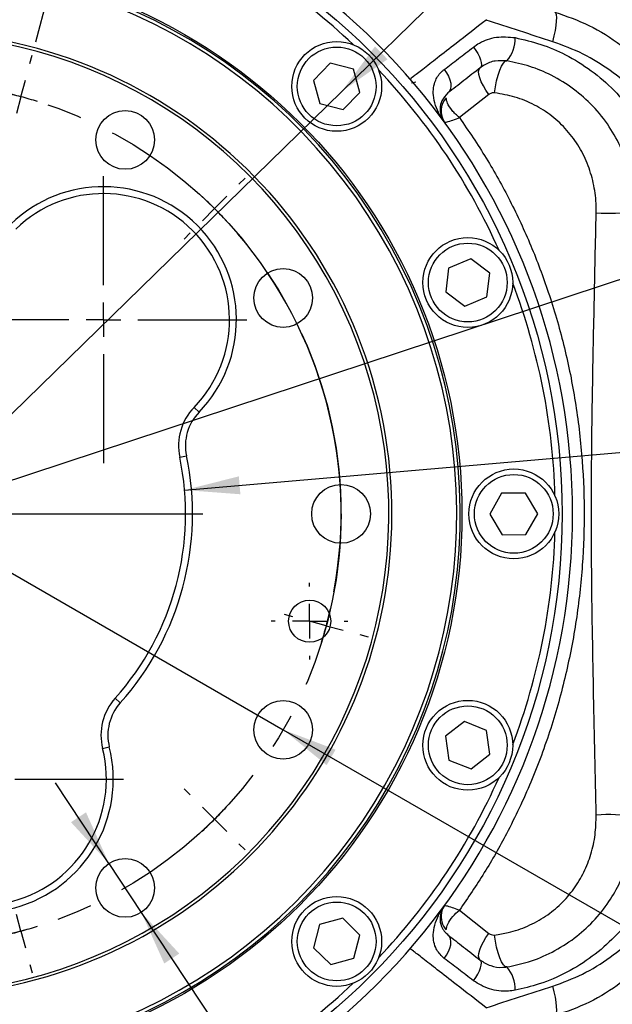
# Paper-space layout 'Foglio2' of a CAD drawing. Units: millimetres. Extents: x 0 to 1023, y 0 to 594.
# Drawn here: x 233 to 275, y 411 to 482 of the extents above; entities that cross this region are included whole.
import ezdxf

# ---------------------------------------------------------------- set-up
doc = ezdxf.new("R2010")
doc.units = ezdxf.units.MM
doc.linetypes.add('CENTERX2', pattern=[20.32, 12.7, -2.54, 2.54, -2.54])
doc.layers.add('LIVELLO0', color=7, linetype='Continuous')
doc.styles.add('SLDTEXTSTYLE1', font='TXT', dxfattribs={"width": 0.75})
doc.styles.add('SLDTEXTSTYLE4', font='TXT', dxfattribs={"width": 0.666667})
doc.dimstyles.new('SLDDIMSTYLE11', dxfattribs={"dimtxt": 4, "dimasz": 4, "dimexe": 0, "dimexo": 0.0625, "dimgap": 1, "dimtad": 0, "dimtih": 1, "dimtoh": 1, "dimlfac": 2, "dimrnd": 1e-09, "dimzin": 12, "dimdsep": 46, "dimtxsty": 'SLDTEXTSTYLE1', "dimsah": 1, "dimcen": 0, "dimadec": 0, "dimazin": 3, "dimtfac": 1, "dimtmove": 0, "dimatfit": 3, "dimfxl": 0, "dimfrac": 2, "dimtolj": 1, "dimtzin": 12, "dimarcsym": 0})
doc.dimstyles.new('SLDDIMSTYLE12', dxfattribs={"dimtxt": 4, "dimasz": 4, "dimexe": 0, "dimexo": 0.0625, "dimgap": 1, "dimtad": 0, "dimtih": 1, "dimtoh": 1, "dimdec": 6, "dimlfac": 2, "dimrnd": 1e-09, "dimzin": 12, "dimdsep": 46, "dimtxsty": 'SLDTEXTSTYLE1', "dimsah": 1, "dimcen": 0, "dimadec": 0, "dimazin": 3, "dimtfac": 1, "dimtmove": 0, "dimatfit": 3, "dimfxl": 0, "dimfrac": 2, "dimtolj": 1, "dimtzin": 12, "dimarcsym": 0})
doc.dimstyles.new('SLDDIMSTYLE13', dxfattribs={"dimtxt": 4, "dimasz": 4, "dimexe": 0, "dimexo": 0.0625, "dimgap": 1, "dimtad": 1, "dimlfac": 2, "dimrnd": 1e-09, "dimzin": 12, "dimdsep": 46, "dimtxsty": 'SLDTEXTSTYLE1', "dimblk1": 'NONE', "dimblk2": 'NONE', "dimsah": 1, "dimcen": 0, "dimadec": 0, "dimazin": 3, "dimtol": 1, "dimtp": 0.03, "dimtm": 0.004, "dimtfac": 1, "dimtdec": 3, "dimtmove": 0, "dimatfit": 3, "dimldrblk": 'NONE', "dimfxl": 0, "dimfrac": 2, "dimtolj": 1, "dimarcsym": 0})
doc.dimstyles.new('SLDDIMSTYLE7', dxfattribs={"dimtxt": 4, "dimasz": 4, "dimexe": 0, "dimexo": 0.0625, "dimgap": 1, "dimtad": 0, "dimtih": 1, "dimtoh": 1, "dimlfac": 2, "dimrnd": 1e-09, "dimzin": 12, "dimdsep": 46, "dimtxsty": 'SLDTEXTSTYLE1', "dimsah": 1, "dimcen": 0, "dimadec": 0, "dimazin": 3, "dimtfac": 1, "dimtmove": 0, "dimatfit": 3, "dimfxl": 0, "dimfrac": 2, "dimtolj": 1, "dimtzin": 12, "dimarcsym": 0})
doc.dimstyles.new('SLDDIMSTYLE8', dxfattribs={"dimtxt": 4, "dimasz": 4, "dimexe": 0, "dimexo": 0.0625, "dimgap": -1, "dimtad": 0, "dimtih": 1, "dimtoh": 1, "dimlfac": 2, "dimrnd": 1e-09, "dimzin": 12, "dimdsep": 46, "dimtxsty": 'SLDTEXTSTYLE1', "dimsah": 1, "dimcen": 0, "dimadec": 0, "dimazin": 3, "dimtfac": 1, "dimtmove": 0, "dimatfit": 3, "dimfxl": 0, "dimfrac": 2, "dimtolj": 1, "dimarcsym": 0})
doc.dimstyles.new('SLDDIMSTYLE9', dxfattribs={"dimtxt": 4, "dimasz": 4, "dimexe": 0, "dimexo": 0.0625, "dimgap": 1, "dimtad": 1, "dimdec": 4, "dimlfac": 2, "dimzin": 12, "dimdsep": 46, "dimtxsty": 'SLDTEXTSTYLE1', "dimsah": 1, "dimcen": 0.09, "dimazin": 3, "dimtfac": 1, "dimtofl": 0, "dimtmove": 0, "dimatfit": 3, "dimfxl": 0, "dimfrac": 2, "dimtolj": 1, "dimtzin": 12, "dimarcsym": 0})

# ---------------------------------------------------------------- blocks, each defined once
blk = doc.blocks.new('_D_28')
at = {"layer": 'LIVELLO0'}
for p, q in [((348.984, 487.392), (330.549, 481.311)), ((100.169, 405.324), (315.65, 476.397))]:
    blk.add_line(p, q, dxfattribs=at)
for points in [[(348.984, 487.392), (344.981, 486.756), (345.389, 485.521)], [(100.169, 405.324), (104.171, 405.959), (103.764, 407.194)]]:
    blk.add_solid(points, dxfattribs=at)
at = {"layer": 'LIVELLO0', "char_height": 4, "attachment_point": 1, "style": 'SLDTEXTSTYLE1'}
for s, insert in [('%%c', (315.65, 480.805)), ('524', (321.682, 480.866))]:
    blk.add_mtext(s, dxfattribs=dict(at, insert=insert))
blk = doc.blocks.new('_D_29')
at = {"layer": 'LIVELLO0'}
for p, q in [((197.509, 461.976), (191.446, 465.475)), ((197.509, 461.976), (251.643, 430.739)), ((251.643, 430.739), (291.173, 407.929)), ((293.167, 409.169), (293.167, 415.519)), ((293.167, 415.519), (353.032, 415.519)), ((353.032, 415.519), (353.032, 409.169)), ((353.032, 409.169), (293.167, 409.169)), ((291.173, 407.929), (353.438, 407.929))]:
    blk.add_line(p, q, dxfattribs=at)
for points in [[(197.509, 461.976), (194.369, 464.538), (193.72, 463.412)], [(251.643, 430.739), (254.783, 428.177), (255.433, 429.303)]]:
    blk.add_solid(points, dxfattribs=at)
at = {"layer": 'LIVELLO0', "insert": (294.385, 414.325), "char_height": 4, "attachment_point": 1, "style": 'SLDTEXTSTYLE1'}
blk.add_mtext('ISO 9409-1-125-10-M10', dxfattribs=at)
blk = doc.blocks.new('_D_33')
at = {"layer": 'LIVELLO0'}
for p, q in [((224.576, 482.358), (224.576, 560.062)), ((202.326, 446.358), (110.872, 446.358))]:
    blk.add_line(p, q, dxfattribs=at)
blk.add_arc((224.576, 446.358), 112.704, 90, 180, dxfattribs=at)
for points in [[(224.576, 559.062), (220.565, 559.641), (220.588, 558.341)], [(111.872, 446.358), (112.593, 450.345), (111.293, 450.369)]]:
    blk.add_solid(points, dxfattribs=at)
at = {"layer": 'LIVELLO0', "insert": (133.667, 521.476), "char_height": 4, "attachment_point": 1, "rotation": 48.47821, "style": 'SLDTEXTSTYLE1'}
blk.add_mtext('90°', dxfattribs=at)
blk = doc.blocks.new('_D_34')
at = {"layer": 'LIVELLO0'}
for p, q in [((255.874, 476.927), (288.046, 508.349)), ((288.046, 508.349), (304.532, 508.349)), ((193.278, 415.788), (255.874, 476.927)), ((193.278, 415.788), (188.27, 410.897))]:
    blk.add_line(p, q, dxfattribs=at)
for points in [[(255.874, 476.927), (259.19, 479.257), (258.282, 480.187)], [(193.278, 415.788), (189.962, 413.458), (190.871, 412.528)]]:
    blk.add_solid(points, dxfattribs=at)
at = {"layer": 'LIVELLO0', "char_height": 4, "attachment_point": 1, "style": 'SLDTEXTSTYLE1'}
for s, insert in [('%%c', (289.633, 513.506)), ('175', (295.666, 513.567))]:
    blk.add_mtext(s, dxfattribs=dict(at, insert=insert))
blk = doc.blocks.new('SW_SYMBOL_HOLE_DEPTH')
at = {"layer": 'LIVELLO0', "color": 0}
for p, q in [((0, 875), (800, 875)), ((400, 875), (400, 75)), ((100, 555), (400, 75)), ((700, 555), (400, 75))]:
    blk.add_line(p, q, dxfattribs=at)
blk = doc.blocks.new('_D_35')
at = {"layer": 'LIVELLO0'}
for p, q in [((223.288, 417.25), (219.68, 423.248)), ((223.288, 417.25), (225.865, 412.965)), ((225.865, 412.965), (261.395, 353.896)), ((261.395, 353.896), (306.057, 353.896))]:
    blk.add_line(p, q, dxfattribs=at)
for points in [[(223.288, 417.25), (221.783, 421.013), (220.669, 420.343)], [(225.865, 412.965), (227.37, 409.203), (228.484, 409.873)]]:
    blk.add_solid(points, dxfattribs=at)
at = {"layer": 'LIVELLO0', "xscale": 0.005109375, "yscale": 0.005109375, "zscale": 0.005109375}
blk.add_blockref('SW_SYMBOL_HOLE_DEPTH', (292.953, 354.451), dxfattribs=at)
at = {"layer": 'LIVELLO0', "char_height": 4, "attachment_point": 1}
for s, insert, style in [('2 x', (262.982, 359.113), 'SLDTEXTSTYLE4'), ('%%c', (271.454, 359.052), 'SLDTEXTSTYLE1'), ('10', (277.487, 359.113), 'SLDTEXTSTYLE1'), ('H7', (284.898, 359.113), 'SLDTEXTSTYLE1'), ('16', (300.168, 359.113), 'SLDTEXTSTYLE1')]:
    blk.add_mtext(s, dxfattribs=dict(at, insert=insert, style=style))
blk = doc.blocks.new('_D_36')
at = {"layer": 'LIVELLO0'}
for p, q in [((239.03, 421.068), (235.173, 426.909)), ((239.03, 421.068), (241.372, 417.521)), ((241.372, 417.521), (268.811, 375.962)), ((268.811, 375.962), (317.169, 375.962))]:
    blk.add_line(p, q, dxfattribs=at)
for points in [[(239.03, 421.068), (237.369, 424.764), (236.284, 424.048)], [(241.372, 417.521), (243.034, 413.825), (244.118, 414.541)]]:
    blk.add_solid(points, dxfattribs=at)
at = {"layer": 'LIVELLO0', "xscale": 0.005109375, "yscale": 0.005109375, "zscale": 0.005109375}
blk.add_blockref('SW_SYMBOL_HOLE_DEPTH', (304.065, 376.517), dxfattribs=at)
at = {"layer": 'LIVELLO0', "char_height": 4, "attachment_point": 1, "style": 'SLDTEXTSTYLE1'}
for s, insert in [('10 x M10x1,5', (270.399, 381.18)), ('16', (311.28, 381.18))]:
    blk.add_mtext(s, dxfattribs=dict(at, insert=insert))
blk = doc.blocks.new('_D_37')
at = {"layer": 'LIVELLO0', "attachment_point": 1, "rotation": 4.94656, "style": 'SLDTEXTSTYLE1'}
for s, insert, char_height in [('0,030', (326.697, 464.178), 3.4), ('+', (323.958, 463.941), 3.4), ('0,004', (327.076, 459.798), 3.4), ('80', (316.919, 459.58), 4), ('%%c', (310.915, 458.999), 4), ('-', (324.956, 459.614), 3.4)]:
    blk.add_mtext(s, dxfattribs=dict(at, insert=insert, char_height=char_height))
blk = doc.blocks.new('_None')
blk = doc.blocks.new('_D_38')
at = {"layer": 'LIVELLO0'}
for p, q in [((224.576, 468.608), (224.576, 537.751)), ((233.732, 480.527), (248.231, 534.637))]:
    blk.add_line(p, q, dxfattribs=at)
blk.add_arc((224.576, 446.358), 90.394, 75, 90, dxfattribs=at)
for points in [[(224.576, 536.751), (228.561, 536.013), (228.59, 537.313)], [(247.972, 533.671), (244.241, 535.252), (243.932, 533.99)]]:
    blk.add_solid(points, dxfattribs=at)
at = {"layer": 'LIVELLO0', "insert": (234.674, 541.458), "char_height": 4, "attachment_point": 1, "rotation": 351.52843, "style": 'SLDTEXTSTYLE1'}
blk.add_mtext('15°', dxfattribs=at)
blk = doc.blocks.new('SW_CENTERMARKSYMBOL_1')
at = {"layer": 'LIVELLO0', "color": 0}
for p, q in [((0, 2.5), (0, 21.25)), ((0, 0), (0, 1.25)), ((-2.5, 0), (-21.25, 0)), ((0, 0), (-1.25, 0)), ((0, 0), (0, -1.25)), ((0, 0), (1.25, 0)), ((2.5, 0), (21.25, 0)), ((0, -2.5), (0, -21.25))]:
    blk.add_line(p, q, dxfattribs=at)
blk = doc.blocks.new('SW_CENTERMARKSYMBOL_2')
at = {"layer": 'LIVELLO0', "color": 0}
for p, q in [((0, 2.5), (0, 10.375)), ((0, 0), (0, 1.25)), ((-2.5, 0), (-10.375, 0)), ((0, 0), (-1.25, 0)), ((0, 0), (0, -1.25)), ((0, 0), (1.25, 0)), ((2.5, 0), (10.375, 0)), ((0, -2.5), (0, -10.375))]:
    blk.add_line(p, q, dxfattribs=at)
blk = doc.blocks.new('SW_CENTERMARKSYMBOL_3')
at = {"layer": 'LIVELLO0', "color": 0}
for p, q in [((0, 2.5), (0, 10.375)), ((0, 0), (0, 1.25)), ((-2.5, 0), (-10.375, 0)), ((0, 0), (-1.25, 0)), ((0, 0), (0, -1.25)), ((0, 0), (1.25, 0)), ((2.5, 0), (10.375, 0)), ((0, -2.5), (0, -10.375))]:
    blk.add_line(p, q, dxfattribs=at)
blk = doc.blocks.new('SW_CENTERMARKSYMBOL_5')
at = {"layer": 'LIVELLO0', "color": 0}
for p, q in [((0, 2.5), (0, 2.775)), ((0, 0), (0, 1.25)), ((-2.5, 0), (-2.775, 0)), ((0, 0), (-1.25, 0)), ((0, 0), (0, -1.25)), ((0, 0), (1.25, 0)), ((2.5, 0), (2.775, 0)), ((0, -2.5), (0, -2.775))]:
    blk.add_line(p, q, dxfattribs=at)
blk = doc.blocks.new('SW_CENTERMARKSYMBOL_6')
at = {"layer": 'LIVELLO0', "color": 0}
for p, q in [((8.735, 32.6), (8.897, 33.204)), ((8.088, 30.185), (8.412, 31.393)), ((8.088, 30.185), (7.765, 28.978)), ((23.865, 23.865), (24.307, 24.307)), ((22.097, 22.097), (22.981, 22.981)), ((22.097, 22.097), (21.213, 21.213)), ((20.329, 20.329), (19.887, 19.887)), ((2.5, 0), (21.25, 0)), ((27.77, -7.441), (27.167, -7.279)), ((30.185, -8.088), (28.978, -7.765)), ((30.185, -8.088), (31.393, -8.412)), ((32.6, -8.735), (33.204, -8.897)), ((20.329, -20.329), (19.887, -19.887)), ((22.097, -22.097), (21.213, -21.213)), ((22.097, -22.097), (22.981, -22.981)), ((23.865, -23.865), (24.307, -24.307)), ((8.088, -30.185), (7.765, -28.978)), ((8.088, -30.185), (8.412, -31.393)), ((8.735, -32.6), (8.897, -33.204))]:
    blk.add_line(p, q, dxfattribs=at)
for start, end in [(75, 77.29183), (72.70817, 75), (45, 47.29183), (42.70817, 45), (349.58366, 40.41634), (345, 347.29183), (342.70817, 345), (315, 317.29183), (312.70817, 315), (285, 287.29183), (282.70817, 285)]:
    blk.add_arc((0, 0), 31.25, start, end, dxfattribs=at)

psp = doc.layouts.new('Foglio2')

# ---------------------------------------------------------------- linework, layer by layer
at = {"color": 7, "linetype": 'Continuous', "lineweight": 25}
for p, q in [((255.04897993, 478.96251922), (253.83516008, 477.72694593)), ((256.72592772, 478.52910704), (255.04897993, 478.96251922)), ((257.18905565, 476.86012157), (256.72592772, 478.52910704)), ((253.83516008, 477.72694593), (254.29828802, 476.05796045)), ((260.93587107, 477.55085981), (261.23803194, 477.62901495)), ((255.9752358, 475.62454827), (257.18905565, 476.86012157)), ((266.53026477, 476.70950415), (264.39506139, 475.03291229)), ((254.29828802, 476.05796045), (255.9752358, 475.62454827)), ((265.20673441, 464.81918515), (263.61247766, 464.14217302)), ((266.59017248, 463.77702437), (265.20673441, 464.81918515)), ((263.61247766, 464.14217302), (263.40165899, 462.42300011)), ((266.37935382, 462.05785146), (266.59017248, 463.77702437)), ((263.40165899, 462.42300011), (264.78509707, 461.38083933)), ((264.78509707, 461.38083933), (266.37935382, 462.05785146)), ((245.54862326, 453.72014447), (245.1892108, 454.06774005)), ((244.14978975, 450.46541487), (244.63912984, 450.56810994)), ((267.44687373, 447.84986192), (266.59420369, 446.34223007)), ((269.17885623, 447.86524392), (267.44687373, 447.84986192)), ((270.05816869, 446.37299408), (269.17885623, 447.86524392)), ((266.59420369, 446.34223007), (267.47351615, 444.84998022)), ((269.20549865, 444.86536223), (270.05816869, 446.37299408)), ((267.47351615, 444.84998022), (269.20549865, 444.86536223)), ((239.84595613, 432.67974214), (239.47352272, 433.01334872)), ((264.75459624, 431.33036931), (263.38988611, 430.26380179)), ((266.36062587, 430.68177942), (264.75459624, 431.33036931)), ((266.60194536, 428.96662202), (266.36062587, 430.68177942)), ((263.38988611, 430.26380179), (263.63120561, 428.5486444)), ((238.57252517, 429.37393307), (239.05758327, 429.49525344)), ((265.23723523, 427.90005451), (266.60194536, 428.96662202)), ((263.63120561, 428.5486444), (265.23723523, 427.90005451)), ((264.39506139, 417.68231186), (266.53026477, 416.00572)), ((255.94552005, 417.09863818), (254.27653457, 416.63551025)), ((257.18109334, 415.88481833), (255.94552005, 417.09863818)), ((254.27653457, 416.63551025), (253.84312239, 414.95856246)), ((256.74768116, 414.20787054), (257.18109334, 415.88481833)), ((253.84312239, 414.95856246), (255.07869569, 413.74474261)), ((255.07869569, 413.74474261), (256.74768116, 414.20787054))]:
    psp.add_line(p, q, dxfattribs=at)
at = {"color": 7, "linetype": 'Continuous', "lineweight": 25, "flags": 128}
for points in [[(271.15739185, 480.52725292), (271.25761153, 480.94192738), (271.33734818, 481.33588943), (271.39413451, 481.69694873), (271.42621338, 482.01393305), (271.43259219, 482.27703398), (271.41307356, 482.47811039), (271.36826144, 482.61094039), (271.29954246, 482.67141385)], [(265.40340548, 480.13840539), (265.57327125, 479.90267623), (265.72031342, 479.66385728), (265.83895807, 479.43100148), (265.92470769, 479.21293572), (265.97431178, 479.01792626), (265.98588999, 478.85336533), (265.95900341, 478.72549098), (265.89467124, 478.63915055)], [(266.93495448, 476.82832265), (266.99388572, 477.26725254), (267.07854949, 477.70100682), (267.18475453, 478.10811266), (267.3072432, 478.46841642), (267.43995175, 478.7640814), (267.57631048, 478.98047082), (267.70956902, 479.1068724), (267.83313044, 479.13702867)], [(263.29672631, 478.52098629), (263.46525146, 478.28015441), (263.60194304, 478.02853236), (263.70151986, 477.77584177), (263.76013466, 477.53184555), (263.77552283, 477.30597073), (263.74708982, 477.10694414), (263.67593417, 476.94245538), (263.56480505, 476.81885958)], [(266.53026477, 476.70950415), (266.31227301, 477.0181198), (266.12382738, 477.32836973), (265.97177034, 477.6289888), (265.86162304, 477.90906156), (265.79738494, 478.15841859), (265.78138851, 478.36800576), (265.81421458, 478.530213), (265.89467124, 478.63915055)], [(263.29672631, 414.19423786), (263.46525146, 414.43506974), (263.60194304, 414.68669179), (263.70151986, 414.93938238), (263.76013466, 415.18337859), (263.77552283, 415.40925342), (263.74708982, 415.60828), (263.67593417, 415.77276877), (263.56480505, 415.89636456)], [(265.89467124, 414.07607359), (265.81421458, 414.18501115), (265.78138851, 414.34721838), (265.79738494, 414.55680556), (265.86162304, 414.80616259), (265.97177034, 415.08623535), (266.12382738, 415.38685442), (266.31227301, 415.69710435), (266.53026477, 416.00572)], [(267.83313044, 413.57819547), (267.70956902, 413.60835175), (267.57631048, 413.73475333), (267.43995175, 413.95114275), (267.3072432, 414.24680773), (267.18475453, 414.60711149), (267.07854949, 415.01421732), (266.99388572, 415.44797161), (266.93495448, 415.88690149)], [(265.40340548, 412.57681876), (265.57327125, 412.81254791), (265.72031342, 413.05136686), (265.83895807, 413.28422266), (265.92470769, 413.50228842), (265.97431178, 413.69729789), (265.98588999, 413.86185881), (265.95900341, 413.98973316), (265.89467124, 414.07607359)], [(271.29954246, 410.0438103), (271.36826144, 410.10428375), (271.41307356, 410.23711376), (271.43259219, 410.43819017), (271.42621338, 410.70129109), (271.39413451, 411.01827541), (271.33734818, 411.37933471), (271.25761153, 411.77329676), (271.15739185, 412.18797122)]]:
    psp.add_lwpolyline(points, dxfattribs=at)
at = {"color": 7, "linetype": 'Continuous', "lineweight": 25}
for centre, radius in [((224.57618619, 446.35761207), 47.25), ((224.57618619, 446.35761207), 40), ((255.51210787, 477.29353375), 3.25), ((255.51210787, 477.29353375), 2.85), ((240.20118619, 473.42090594), 2.125), ((264.99591574, 463.10001224), 3.25), ((264.99591574, 463.10001224), 2.85), ((251.63948006, 461.98261207), 2.125), ((268.32618619, 446.35761207), 3.25), ((268.32618619, 446.35761207), 2.85), ((255.82618619, 446.35761207), 2.125), ((253.55396098, 438.59304072), 1.525), ((251.63948006, 430.73261207), 2.125), ((264.99591574, 429.61521191), 3.25), ((264.99591574, 429.61521191), 2.85), ((240.20118619, 419.2943182), 2.125), ((255.51210787, 415.4216904), 3.25), ((255.51210787, 415.4216904), 2.85)]:
    psp.add_circle(centre, radius, dxfattribs=at)
at = {"color": 9, "linetype": 'Continuous', "lineweight": 25}
for centre, radius, start, end in [((224.57618619, 446.35761207), 72.75, 234.3552690088, 125.6447309912), ((264.34270488, 417.25165587), 1.28014662, 143.8877257865, 168.0669549868), ((264.53006344, 417.2369292), 1.4671961, 170.1673472965, 221.7123539409)]:
    psp.add_arc(centre, radius, start, end, dxfattribs=at)
at = {"color": 7, "linetype": 'Continuous', "lineweight": 25}
for centre, radius, start, end in [((224.57618619, 446.35761207), 72.5, 234.6317105298, 125.3682894702), ((224.57618619, 446.35761207), 73.25, 8.4020457856, 81.5979542144), ((224.57618619, 446.35761207), 73.75, 8.4020457856, 81.5979542144), ((224.57618619, 446.35761207), 72.25, 234.9119768653, 125.0880231347), ((224.57618619, 446.35761207), 48, 203.3308272829, 156.6691727171), ((224.57618619, 446.35761207), 46.75, 46.5836770899, 65.9163229101), ((224.57618619, 446.35761207), 39.875, 180.7140119562, 98.2262379161), ((224.57618619, 446.35761207), 39.625, 180.3603567316, 98.1520595018), ((224.57618619, 446.35761207), 34.925, 114.1363347652, 96.2998944213), ((224.57618619, 446.35761207), 34.71132487, 180.9476104116, 96.2023604411), ((265.93236235, 480.73914744), 2.48590102, 319.8731419754, 1.9722651876), ((224.57618619, 446.35761207), 46.75, 24.0836770899, 43.4163229101), ((264.4672543, 475.50255343), 1.40436775, 137.3213410806, 214.4021264301), ((238.62993347, 460.41135935), 9.625, 315.9575481667, 134.0424518335), ((238.62993347, 460.41135935), 9.125, 315.9575481667, 134.0424518335), ((275.17922119, 478.99992864), 10.88820191, 265.3078757188, 280.0333901622), ((224.57618619, 446.35761207), 46.75, 1.5836770899, 20.9163229101), ((248.06451046, 451.28697543), 4, 135.9575481667, 191.8523384039), ((248.06451046, 451.28697543), 3.5, 135.9575481667, 191.852338404), ((224.57618619, 446.35761207), 20, 318.1476615962, 11.8523384038), ((224.57618619, 446.35761207), 20.5, 318.1476615962, 11.8523384038), ((224.57618619, 446.35761207), 46.75, 339.0836770899, 358.4163229101), ((224.57618619, 446.35761207), 73.25, 278.4020457856, 351.5979542144), ((224.57618619, 446.35761207), 73.75, 278.4020457856, 351.5979542144), ((242.45299002, 430.34449605), 4, 138.1476615962, 194.0424518333), ((242.45299002, 430.34449605), 3.5, 138.1476615962, 194.0424518332), ((229.72021471, 427.15983628), 9.625, 195.9575481667, 14.0424518333), ((229.72021471, 427.15983628), 9.125, 195.9575481667, 14.0424518333), ((224.57618619, 446.35761207), 46.75, 316.5836770899, 335.9163229101), ((275.17922119, 413.7152955), 10.88820191, 79.9666098378, 94.6921242812), ((265.93236235, 411.9760767), 2.48590102, 358.0277348124, 40.1268580246), ((224.57618619, 446.35761207), 46.75, 294.0836770899, 313.4163229101)]:
    psp.add_arc(centre, radius, start, end, dxfattribs=at)
for points, knots in [([(271.29954246, 482.67141385), (272.13368103, 482.3795965), (273.82864722, 481.78662483), (276.07653746, 480.36808427), (278.02148291, 478.64038636), (279.61488118, 476.64213124), (280.84529336, 474.40919403), (281.68658326, 471.98233202), (282.017554, 469.96832658), (282.07302986, 468.75050459), (282.07605821, 468.36170009), (282.07618038, 468.29640034), (282.07618447, 468.28361883), (282.07618619, 468.27824666)], [0, 0, 0, 0, 0.1358886639, 0.27612521173, 0.40640426617, 0.53640433875, 0.67014043408, 0.80095930739, 0.9355898517, 0.98931268901, 0.99790719986, 0.99912037943, 1, 1, 1, 1]), ([(266.33019887, 482.09737938), (265.5946848, 481.52468911), (264.37104278, 480.57192981), (262.81768136, 479.36244246), (261.7330317, 478.5179062), (260.96713335, 477.92155795), (260.87645182, 477.85095097), (260.83088415, 477.8154708)], [0, 0, 0, 0, 0.3019687342, 0.5023719416, 0.6789031763, 0.8386481412, 1, 1, 1, 1]), ([(266.33019887, 482.09737938), (266.33771809, 482.1039244), (266.35197131, 482.11633094), (266.35851577, 482.13418036), (266.36160774, 482.14261339)], [0, 0, 0, 0, 0.527545525, 1, 1, 1, 1]), ([(271.15739185, 480.52725292), (269.54672606, 481.04326475), (267.93605091, 481.55927959), (266.33020822, 482.09737625), (266.33019887, 482.09737938)], [0, 0, 0, 0, 0.9999941803, 1, 1, 1, 1]), ([(265.40340548, 480.13840539), (265.54899814, 480.23967545), (266.04037996, 480.58146647), (267.06993022, 480.93964213), (267.96352982, 480.86338265), (268.41679074, 480.82470153)], [0, 0, 0, 0, 0.1718275488, 0.5799257252, 1, 1, 1, 1]), ([(268.41679074, 480.82470153), (269.04427793, 480.68031222), (270.29933144, 480.39151541), (272.16382983, 479.58510821), (273.96108432, 478.47501601), (275.62876201, 477.03452123), (277.04867383, 475.34754305), (278.18666722, 473.46288161), (278.98885694, 471.42136233), (279.35083976, 469.67433425), (279.38703047, 468.635442), (279.39774333, 468.32791845)], [0, 0, 0, 0, 0.1082385725, 0.2164907929, 0.3387545962, 0.4610339956, 0.5842108284, 0.7073570885, 0.8284349397, 0.9492148515, 1, 1, 1, 1]), ([(282.07618619, 468.27824666), (282.07618382, 468.28221799), (282.07591955, 468.72483953), (281.99023086, 469.54705692), (281.51698389, 470.73669093), (280.82252841, 472.03068803), (279.8886277, 473.58042917), (278.65508017, 475.30112771), (277.09749973, 477.0093485), (275.32024793, 478.4852477), (273.35466284, 479.71381357), (271.89563797, 480.25395097), (271.15739185, 480.52725292)], [0, 0, 0, 0, 0.0008558057, 0.0953830625, 0.1806077391, 0.2688247167, 0.3654250039, 0.4934558579, 0.6235246945, 0.7465707649, 0.8717683611, 1, 1, 1, 1]), ([(263.29672631, 478.52098629), (263.63119108, 478.77690696), (264.30497497, 479.29246266), (265.03550758, 479.85507335), (265.40340548, 480.13840539)], [0, 0, 0, 0, 0.4963977076, 1, 1, 1, 1]), ([(267.83313044, 479.13702867), (267.54367564, 479.15338444), (266.95809494, 479.18647292), (266.30606969, 478.93200211), (265.9907245, 478.7075255), (265.89467124, 478.63915055)], [0, 0, 0, 0, 0.4046686537, 0.8186637502, 1, 1, 1, 1]), ([(277.07618619, 468.27824666), (277.07012155, 468.54838043), (277.0500709, 469.44148554), (276.79591487, 470.96950355), (276.18380122, 472.75521231), (275.26617507, 474.42080519), (274.09189846, 475.8895044), (272.67195724, 477.14958846), (271.12334906, 478.10321521), (269.48973334, 478.79260224), (268.3895418, 479.02134447), (267.83313044, 479.13702867)], [0, 0, 0, 0, 0.0515128524, 0.1703096582, 0.293594516, 0.4136194946, 0.5371599682, 0.6571457127, 0.7805759607, 0.8890283895, 1, 1, 1, 1]), ([(263.27070389, 474.76068057), (263.26891967, 474.76313225), (263.26445765, 474.76926346), (263.14130341, 474.93960927), (262.92775765, 475.28186605), (262.64254979, 475.91684274), (262.49282631, 476.5775426), (262.49926883, 477.20154576), (262.66592804, 477.81354583), (262.97565917, 478.26117338), (263.24638261, 478.48024732), (263.29672631, 478.52098629)], [0, 0, 0, 0, 0.0018836841, 0.0047107544, 0.1477355879, 0.3267284948, 0.5092584802, 0.6403882681, 0.7759181427, 0.958329763, 1, 1, 1, 1]), ([(265.89467124, 478.63915055), (265.49228125, 478.32476904), (264.68303747, 477.6925185), (263.93891738, 477.11114817), (263.56480505, 476.81885958)], [0, 0, 0, 0, 0.49724198993, 1, 1, 1, 1]), ([(263.56480505, 476.81885958), (263.39118493, 476.62907463), (263.0591247, 476.26609807), (262.96537466, 475.70848075), (263.00855356, 475.32476826), (263.09093851, 475.08393795), (263.14613182, 474.96443087), (263.18715869, 474.88949801), (263.21592542, 474.84204884), (263.23551921, 474.81172897), (263.24868812, 474.79216362), (263.25752338, 474.77937841), (263.26349976, 474.77087911), (263.26761409, 474.76509591), (263.27052433, 474.76103822), (263.27265282, 474.75808759), (263.27441634, 474.75565361), (263.27585546, 474.75367459), (263.27719095, 474.75184495), (263.2780808, 474.7506285), (263.27863249, 474.74987612), (263.27883935, 474.74959402)], [0, 0, 0, 0, 0.250144275, 0.47841784931, 0.70723599898, 0.80761195858, 0.8741673471, 0.91791994027, 0.94651332652, 0.96512951891, 0.977235659, 0.98511083083, 0.99023980819, 0.99358764919, 0.99578135666, 0.9972282818, 0.99819316976, 0.99911108772, 0.99949754024, 0.99981160009, 1, 1, 1, 1]), ([(266.93495448, 476.82832265), (266.87411653, 476.82896413), (266.75100298, 476.83026223), (266.61586643, 476.7718842), (266.54856578, 476.72284055), (266.53026477, 476.70950415)], [0, 0, 0, 0, 0.415636297, 0.8410944083, 1, 1, 1, 1]), ([(274.2885498, 468.14821701), (274.28921563, 468.31367797), (274.29187236, 468.97389119), (274.15395393, 470.13039152), (273.74763822, 471.5735522), (273.09026294, 472.92373521), (272.20500523, 474.14255758), (271.10591771, 475.17350978), (269.83129725, 475.99133032), (268.42212379, 476.5741685), (267.43073407, 476.74359495), (266.93495448, 476.82832265)], [0, 0, 0, 0, 0.03937075762, 0.15709503704, 0.27479987954, 0.39378252533, 0.51275078734, 0.63308957272, 0.75344748616, 0.87670266996, 1, 1, 1, 1]), ([(264.39506139, 475.03291229), (264.39341057, 475.03427456), (264.29110146, 475.11870118), (264.10055089, 475.29032118), (263.77601033, 475.64272232), (263.49887098, 476.06010592), (263.45442128, 476.33379707), (263.43480928, 476.45455451)], [0, 0, 0, 0, 0.0029724923, 0.1842193041, 0.3593773056, 0.7173457922, 1, 1, 1, 1]), ([(263.30852096, 474.70908899), (263.33691311, 474.70246133), (263.40128869, 474.68743398), (263.76389432, 474.79472247), (264.14966339, 474.93678079), (264.36504597, 475.02108524), (264.39326992, 475.03220639), (264.39506139, 475.03291229)], [0, 0, 0, 0, 0.2827683031, 0.6411410564, 0.9535317436, 0.9970505065, 1, 1, 1, 1]), ([(264.39506139, 475.03291229), (265.05521623, 474.06326824), (266.37552747, 472.12397789), (268.09123371, 469.01905004), (269.59819897, 465.78269523), (270.90931108, 462.30463725), (271.98163211, 458.61972986), (272.78927727, 454.70750864), (273.28716983, 450.7057918), (273.46836368, 446.66573394), (273.3350717, 442.64078412), (272.89134247, 438.65224806), (272.12961075, 434.7006961), (271.04049629, 430.78389066), (269.61500076, 426.935255), (267.97401505, 423.46064611), (266.23058546, 420.36866537), (265.00786022, 418.57916433), (264.39506139, 417.68231186)], [0, 0, 0, 0, 0.0575545531, 0.11510924083, 0.17396082471, 0.23281378584, 0.29759814109, 0.36238368847, 0.42888746885, 0.49539035753, 0.56063026406, 0.62629998344, 0.69221554745, 0.75813003642, 0.82589418972, 0.89365593245, 0.94670305411, 1, 1, 1, 1]), ([(274.2885498, 424.56700713), (274.22649259, 427.43926538), (274.10236397, 433.18443877), (273.95265209, 441.12634506), (273.93621164, 448.39824559), (274.01015133, 454.98247034), (274.1474854, 461.56200254), (274.24152729, 465.95276341), (274.2885498, 468.14821701)], [0, 0, 0, 0, 0.1980241754, 0.3960936392, 0.5466879754, 0.6973023335, 0.8486461223, 1, 1, 1, 1]), ([(266.93495448, 415.88690149), (267.26744996, 415.93773113), (268.08261158, 416.06234747), (269.34495434, 416.49738789), (270.63794386, 417.20121026), (271.76619515, 418.12325141), (272.69990917, 419.20094796), (273.42626351, 420.41956649), (273.94225103, 421.7384577), (274.25335545, 423.13643376), (274.2768179, 424.09013092), (274.2885498, 424.56700713)], [0, 0, 0, 0, 0.0826574446, 0.202646896, 0.3226025477, 0.436952586, 0.5512951943, 0.6624813217, 0.7736827969, 0.8868348426, 1, 1, 1, 1]), ([(267.83313044, 413.57819547), (268.35282128, 413.68488647), (269.4742822, 413.91511909), (271.13138886, 414.61057459), (272.71201664, 415.59724766), (274.10286991, 416.84118075), (275.20420401, 418.21762385), (276.04919826, 419.70023915), (276.63051863, 421.20858872), (277.00541353, 422.80398976), (277.05237268, 423.88751145), (277.07618619, 424.43697749)], [0, 0, 0, 0, 0.1036331287, 0.2236339302, 0.3470741118, 0.4641281309, 0.5843765016, 0.6879267688, 0.793770733, 0.8954188171, 1, 1, 1, 1]), ([(279.39774333, 424.3873057), (279.35985196, 423.7672307), (279.28400463, 422.52602344), (278.78387145, 420.71208343), (278.03272673, 418.98698532), (276.99123063, 417.30189077), (275.66116893, 415.72040144), (274.03572777, 414.29402348), (272.19472717, 413.14328383), (270.29976895, 412.31761618), (269.00633975, 412.02424301), (268.41679074, 411.89052262)], [0, 0, 0, 0, 0.1022720433, 0.2047184678, 0.3103377285, 0.4160175091, 0.535844283, 0.6556664175, 0.77702617, 0.8983678423, 1, 1, 1, 1]), ([(271.15739185, 412.18797122), (271.87802802, 412.4539048), (273.33742937, 412.99246205), (275.30578215, 414.21788418), (277.0877579, 415.69778245), (278.64711598, 417.40418009), (279.88205676, 419.12334755), (280.85108624, 420.73376254), (281.60160108, 422.13165063), (282.01702588, 423.31398892), (282.07597826, 424.09640438), (282.07618377, 424.4330062), (282.07618619, 424.43697749)], [0, 0, 0, 0, 0.1251447239, 0.2534377104, 0.3764875715, 0.5044837041, 0.6345955449, 0.7310053791, 0.8294284945, 0.9274606629, 0.999144168, 1, 1, 1, 1]), ([(282.07618619, 424.43697749), (282.07618447, 424.43160532), (282.07618038, 424.41882381), (282.07605831, 424.35352395), (282.07301958, 423.96473061), (282.01854156, 422.75851322), (281.68553323, 420.74983494), (280.85697119, 418.32685201), (279.6191605, 416.08508976), (278.03104287, 414.08250981), (276.08733907, 412.35602839), (273.84008557, 410.93803069), (272.14639036, 410.34188383), (271.29954246, 410.0438103)], [0, 0, 0, 0, 0.0008796515, 0.0020928736, 0.0106876862, 0.0644124097, 0.1970931318, 0.3298673473, 0.4617372965, 0.5935994687, 0.7238830972, 0.8619415007, 1, 1, 1, 1]), ([(263.29672631, 414.19423786), (263.09339022, 414.38827526), (262.84292355, 414.62728795), (262.61658532, 415.08940901), (262.50032293, 415.51016142), (262.49274749, 416.13280535), (262.63675424, 416.79073563), (262.89871714, 417.35939178), (263.08306163, 417.68699457), (263.20862923, 417.86603466), (263.27070389, 417.95454357)], [0, 0, 0, 0, 0.1818296393, 0.2239753257, 0.3570807802, 0.4905214713, 0.6710506702, 0.8519372388, 0.9268048063, 1, 1, 1, 1]), ([(263.27883935, 417.96563013), (263.27871956, 417.9654668), (263.27824361, 417.96481783), (263.27743722, 417.96371612), (263.27482648, 417.96014116), (263.27215315, 417.95644827), (263.20607658, 417.86455346), (263.06490747, 417.61648496), (262.92677804, 417.06973264), (263.07751196, 416.5006813), (263.31039789, 416.12910173), (263.46894297, 415.98406126), (263.56480505, 415.89636456)], [0, 0, 0, 0, 0.0001092462, 0.0004340817, 0.0007706644, 0.0031467713, 0.0057945682, 0.154618505, 0.5318587963, 0.798688286, 0.8782796736, 1, 1, 1, 1]), ([(263.30852096, 418.00613516), (263.34240634, 418.01252008), (263.41572552, 418.02633539), (263.80382669, 417.90642242), (264.17669784, 417.7678953), (264.36737458, 417.69322136), (264.39326992, 417.68301775), (264.39506139, 417.68231186)], [0, 0, 0, 0, 0.3154682898, 0.6825914755, 0.9573594605, 0.9970500857, 1, 1, 1, 1]), ([(263.43480928, 416.26066964), (263.45893229, 416.39656735), (263.51111024, 416.69051347), (263.870738, 417.20142139), (264.21757887, 417.53585314), (264.39341052, 417.68094956), (264.39506139, 417.68231186)], [0, 0, 0, 0, 0.3157372559, 0.6829382323, 0.9970231438, 1, 1, 1, 1]), ([(263.56480505, 415.89636456), (263.93408292, 415.60785307), (264.67796559, 415.02666823), (265.48717113, 414.39444758), (265.89467124, 414.07607359)], [0, 0, 0, 0, 0.496419518, 1, 1, 1, 1]), ([(266.53026477, 416.00572), (266.58365362, 415.97124153), (266.68933699, 415.90299132), (266.83609462, 415.87868965), (266.91703092, 415.88541266), (266.93495448, 415.88690149)], [0, 0, 0, 0, 0.4428471214, 0.8766170161, 1, 1, 1, 1]), ([(266.33019887, 410.61784477), (265.5946848, 411.19053503), (264.37104278, 412.14329433), (262.81768136, 413.35278169), (261.7330317, 414.19731794), (260.96713335, 414.79366619), (260.87645182, 414.86427318), (260.83088415, 414.89975334)], [0, 0, 0, 0, 0.3019687342, 0.5023719416, 0.6789031763, 0.8386481412, 1, 1, 1, 1]), ([(265.40340548, 412.57681876), (265.04009228, 412.85662106), (264.3095319, 413.41925539), (263.63553796, 413.93498466), (263.29672631, 414.19423786)], [0, 0, 0, 0, 0.4973075584, 1, 1, 1, 1]), ([(265.89467124, 414.07607359), (266.13705463, 413.92220705), (266.61585774, 413.61825974), (267.3309553, 413.51687251), (267.73226921, 413.56587883), (267.83313044, 413.57819547)], [0, 0, 0, 0, 0.4342475993, 0.8578108466, 1, 1, 1, 1]), ([(268.41679074, 411.89052262), (268.25732671, 411.86719974), (267.6381992, 411.77664742), (266.53680613, 411.88777671), (265.77717447, 412.34958883), (265.40340548, 412.57681876)], [0, 0, 0, 0, 0.14981809278, 0.5816766878, 1, 1, 1, 1]), ([(266.33019887, 410.61784477), (266.33020822, 410.6178479), (267.93605091, 411.15594457), (269.54672607, 411.6719594), (271.15739185, 412.18797122)], [0, 0, 0, 0, 0.0000058197, 1, 1, 1, 1])]:
    psp.add_open_spline(points, degree=3, knots=knots, dxfattribs=at)
at = {"layer": 'LIVELLO0'}
psp.add_line((244.50169744, 448.08214142), (338.73102848, 456.23757816), dxfattribs=at)
at = {"layer": 'LIVELLO0', "linetype": 'CENTERX2'}
for radius in [131, 31.25]:
    psp.add_circle((224.57618619, 446.35761207), radius, dxfattribs=at)
at = {"layer": 'LIVELLO0'}
psp.add_solid([(244.50169744, 448.08214142), (248.54284689, 447.77946817), (248.43075249, 449.0746264)], dxfattribs=at)

# ---------------------------------------------------------------- block references
for name, p in [('SW_CENTERMARKSYMBOL_6', (224.57618619, 446.35761207)), ('SW_CENTERMARKSYMBOL_3', (238.62993347, 460.41135935)), ('SW_CENTERMARKSYMBOL_1', (224.57618619, 446.35761207)), ('SW_CENTERMARKSYMBOL_5', (253.55396098, 438.59304072)), ('SW_CENTERMARKSYMBOL_2', (229.72021471, 427.15983628))]:
    psp.add_blockref(name, p, dxfattribs=at)

# ---------------------------------------------------------------- dimensions: what is measured, and where the dimension line sits
for base, line1, line2, picture, middle in [((144.8823865, 526.05141176), ((224.57618619, 481.35761207), (224.57618619, 448.00092656)), ((245.82618619, 446.35761207), (203.32618619, 446.35761207)), '_D_33', (140.19424463, 521.06966838)), ((236.37495353, 535.97814762), ((224.57618619, 467.60761207), (224.57618619, 425.10761207)), ((233.47309087, 479.56131235), (225.06158994, 448.16916352)), '_D_38', (237.89288866, 535.76519976))]:
    dim = psp.add_angular_dim_2l(base=base, line1=line1, line2=line2, dimstyle='SLDDIMSTYLE9', dxfattribs=at)
    dim.commit()
    dim.dimension.update_dxf_attribs({"geometry": picture, "text_midpoint": middle, "dimtype": 162})
for p1, p2, dimstyle, picture, middle in [((255.87432372, 476.92702632), (193.27804866, 415.78819783), 'SLDDIMSTYLE11', '_D_34', (297.08276297, 511.55488323)), ((348.98362751, 487.39160463), (100.16874487, 405.32361951), 'SLDDIMSTYLE7', '_D_28', (323.09922124, 478.85401484)), ((16.69061148, 33.17351501), (0, 0), 'SLDDIMSTYLE13', '_D_37', (325.16826449, 455.06373704))]:
    dim = psp.add_diameter_dim_2p(p1=p1, p2=p2, dimstyle=dimstyle, dxfattribs=at)
    dim.commit()
    dim.dimension.update_dxf_attribs({"geometry": picture, "text_midpoint": middle, "dimtype": 163})
dim = psp.add_diameter_dim_2p(p1=(251.64317552, 430.73901455), p2=(197.50919686, 461.97620959), dimstyle='SLDDIMSTYLE8', override={"dimpost": '<>'}, dxfattribs=at)
dim.commit()
dim.dimension.update_dxf_attribs({"geometry": '_D_29', "text_midpoint": (323.09921124, 412.34413505), "dimtype": 163})
dim = psp.add_diameter_dim_2p(p1=(241.37203673, 417.52097841), p2=(239.03033565, 421.06765799), text='10 x M10x1,5 {\\fGDT;x} 16\\P', dimstyle='SLDDIMSTYLE12', override={"dimpost": '<>'}, dxfattribs=at)
dim.commit()
dim.dimension.update_dxf_attribs({"geometry": '_D_36', "text_midpoint": (293.78389756, 379.16801377), "dimtype": 163})
dim = psp.add_diameter_dim_2p(p1=(225.86477566, 412.96529156), p2=(223.28759672, 417.24993259), text='2 x <> H7 {\\fGDT;x} 16', dimstyle='SLDDIMSTYLE7', dxfattribs=at)
dim.commit()
dim.dimension.update_dxf_attribs({"geometry": '_D_35', "text_midpoint": (284.51965433, 357.1015377), "dimtype": 163})

doc.saveas('drawing.dxf')
